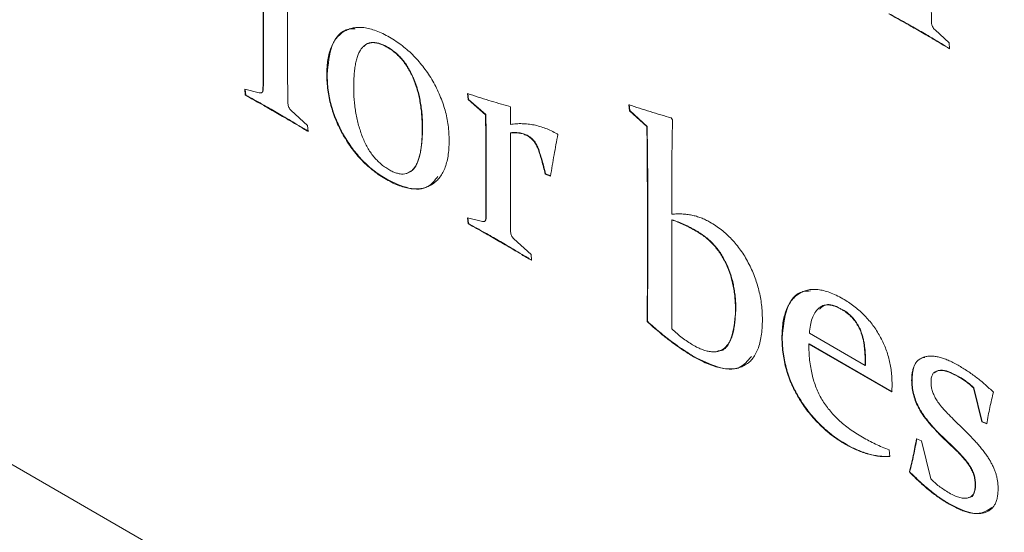
# Model space of a CAD drawing. Units: millimetres. Extents: x -83 to 1443, y -569 to 1937.
# Drawn here: x 76 to 86, y -43 to -38 of the extents above; entities that cross this region are included whole.
import ezdxf

# ---------------------------------------------------------------- set-up
doc = ezdxf.new("R2010")
doc.units = ezdxf.units.MM

msp = doc.modelspace()

# ---------------------------------------------------------------- linework, layer by layer
at = {"color": 7, "linetype": 'Continuous', "lineweight": 15}
for p, q in [((66.166, -36.444), (103.904, -58.23)), ((78.734, -38.198), (78.734, -37.305)), ((78.738, -38.196), (78.738, -37.303)), ((78.984, -37.457), (78.984, -38.28)), ((85.434, -37.788), (85.43, -37.79)), ((85.592, -37.78), (85.736, -37.913)), ((80.004, -37.955), (80, -37.957)), ((85.736, -37.913), (85.74, -37.973)), ((78.738, -38.196), (78.734, -38.198)), ((79.387, -38.234), (79.384, -38.236)), ((78.546, -38.386), (78.693, -38.423)), ((78.552, -38.448), (78.546, -38.386)), ((78.556, -38.446), (78.549, -38.387)), ((78.556, -38.446), (78.552, -38.448)), ((78.735, -38.393), (78.731, -38.395)), ((80.827, -38.492), (80.82, -38.43)), ((80.83, -38.49), (80.824, -38.428)), ((80.83, -38.49), (80.827, -38.492)), ((81.002, -38.647), (80.827, -38.492)), ((81.006, -38.645), (80.83, -38.49)), ((81.243, -38.559), (81.257, -38.567)), ((81.257, -38.567), (81.257, -38.745)), ((82.473, -38.605), (82.466, -38.544)), ((82.476, -38.603), (82.469, -38.542)), ((78.866, -38.62), (78.863, -38.622)), ((79.021, -38.603), (79.188, -38.757)), ((81.006, -38.645), (81.002, -38.647)), ((82.476, -38.603), (82.473, -38.605)), ((82.65, -38.767), (82.473, -38.605)), ((82.654, -38.765), (82.476, -38.603)), ((82.9, -38.679), (82.913, -38.698)), ((79.188, -38.757), (79.192, -38.817)), ((80.361, -38.782), (80.358, -38.784)), ((82.654, -38.765), (82.65, -38.767)), ((81.26, -38.83), (81.257, -38.832)), ((81.257, -38.832), (81.257, -39.497)), ((81.438, -38.861), (81.435, -38.863)), ((81.735, -38.843), (81.742, -38.847)), ((81.011, -39.012), (81.007, -39.014)), ((81.007, -39.525), (81.007, -39.014)), ((81.011, -39.523), (81.011, -39.012)), ((81.617, -39.251), (81.614, -39.253)), ((81.667, -39.273), (81.614, -39.253)), ((81.67, -39.271), (81.617, -39.251)), ((79.995, -39.305), (79.992, -39.307)), ((82.659, -39.385), (82.656, -39.387)), ((82.656, -40.272), (82.656, -39.387)), ((82.659, -40.27), (82.659, -39.385)), ((82.905, -39.362), (82.905, -39.663)), ((81.011, -39.523), (81.007, -39.525)), ((80.82, -39.699), (80.973, -39.736)), ((80.825, -39.76), (80.82, -39.699)), ((80.829, -39.758), (80.824, -39.7)), ((80.829, -39.758), (80.825, -39.76)), ((81.009, -39.707), (81.006, -39.709)), ((82.909, -39.718), (82.905, -39.72)), ((82.905, -39.72), (82.905, -40.833)), ((83.158, -39.833), (83.154, -39.835)), ((81.137, -39.931), (81.134, -39.933)), ((81.293, -39.913), (81.468, -40.073)), ((81.468, -40.073), (81.472, -40.133)), ((82.659, -40.27), (82.656, -40.272)), ((83.558, -40.636), (83.555, -40.638)), ((84.645, -40.634), (84.641, -40.636)), ((82.656, -40.756), (82.653, -40.759)), ((84.309, -40.877), (84.879, -41.206)), ((84.033, -40.923), (84.029, -40.925)), ((84.308, -40.987), (84.304, -40.989)), ((85.149, -41.477), (84.304, -40.989)), ((85.153, -41.475), (84.308, -40.987)), ((83.131, -41.116), (83.127, -41.118)), ((84.882, -41.159), (84.879, -41.161)), ((84.879, -41.206), (84.879, -41.161)), ((84.882, -41.204), (84.879, -41.206)), ((84.882, -41.204), (84.882, -41.159)), ((85.357, -41.354), (85.353, -41.356)), ((85.825, -41.315), (85.821, -41.317)), ((85.988, -41.434), (85.984, -41.436)), ((86.069, -41.784), (85.984, -41.436)), ((86.073, -41.782), (85.988, -41.434)), ((85.781, -41.758), (85.888, -41.863)), ((86.073, -41.782), (86.069, -41.784)), ((86.12, -41.803), (86.069, -41.784)), ((86.123, -41.801), (86.073, -41.782)), ((85.402, -41.955), (85.453, -41.976)), ((85.453, -41.976), (85.548, -42.366)), ((85.667, -41.933), (85.663, -41.935)), ((85.798, -42.065), (85.663, -41.935)), ((85.802, -42.063), (85.667, -41.933)), ((84.684, -42.012), (84.681, -42.014)), ((85.123, -42.069), (85.131, -42.136)), ((85.802, -42.063), (85.798, -42.065)), ((85.333, -42.293), (85.33, -42.295)), ((86.006, -42.429), (86.003, -42.431)), ((85.74, -42.622), (85.737, -42.624))]:
    msp.add_line(p, q, dxfattribs=at)
for points, knots in [([(85.553, -37.268), (85.553, -37.311), (85.553, -37.392), (85.554, -37.508), (85.554, -37.61), (85.555, -37.675), (85.555, -37.705)], [0, 0, 0, 0, 0.29575, 0.560485, 0.795226, 1, 1, 1, 1]), ([(85.43, -37.79), (85.407, -37.777), (85.359, -37.75), (85.285, -37.707), (85.205, -37.663), (85.15, -37.632), (85.121, -37.616)], [0, 0, 0, 0, 0.222484, 0.463929, 0.7231174, 1, 1, 1, 1]), ([(85.434, -37.788), (85.411, -37.775), (85.363, -37.747), (85.289, -37.705), (85.209, -37.661), (85.153, -37.63), (85.125, -37.614)], [0, 0, 0, 0, 0.222484, 0.463929, 0.7231174, 1, 1, 1, 1]), ([(79.384, -38.236), (79.384, -38.209), (79.385, -38.157), (79.393, -38.084), (79.407, -38.018), (79.427, -37.96), (79.451, -37.908), (79.481, -37.863), (79.518, -37.826), (79.558, -37.795), (79.604, -37.773), (79.653, -37.758), (79.707, -37.753), (79.763, -37.755), (79.824, -37.768), (79.887, -37.788), (79.955, -37.817), (80.001, -37.842), (80.024, -37.855)], [0, 0, 0, 0, 0.0680976, 0.1335904, 0.1969661, 0.2585164, 0.318615, 0.3786885, 0.4389204, 0.4995351, 0.5603223, 0.620309, 0.6802898, 0.7405061, 0.8020564, 0.8652254, 0.9311427, 1, 1, 1, 1]), ([(79.387, -38.234), (79.397, -38.13), (79.416, -37.922), (79.543, -37.768), (79.65, -37.769), (79.672, -37.769)], [0, 0, 0, 0, 0.443975, 0.88671, 1, 1, 1, 1]), ([(85.743, -37.971), (85.715, -37.954), (85.659, -37.921), (85.579, -37.872), (85.504, -37.829), (85.457, -37.801), (85.434, -37.788)], [0, 0, 0, 0, 0.278355, 0.536564, 0.778356, 1, 1, 1, 1]), ([(85.555, -37.705), (85.556, -37.712), (85.558, -37.726), (85.566, -37.746), (85.577, -37.766), (85.587, -37.775), (85.592, -37.78)], [0, 0, 0, 0, 0.275956, 0.514157, 0.74784, 1, 1, 1, 1]), ([(80.024, -37.855), (80.047, -37.869), (80.09, -37.895), (80.154, -37.941), (80.215, -37.991), (80.272, -38.045), (80.325, -38.104), (80.376, -38.166), (80.423, -38.232), (80.466, -38.303), (80.505, -38.376), (80.539, -38.45), (80.568, -38.525), (80.592, -38.601), (80.61, -38.678), (80.623, -38.756), (80.631, -38.834), (80.632, -38.885), (80.632, -38.912)], [0, 0, 0, 0, 0.06877, 0.13476, 0.198046, 0.259678, 0.319572, 0.379133, 0.438692, 0.498996, 0.559329, 0.618888, 0.678647, 0.738746, 0.80076, 0.86444, 0.930828, 1, 1, 1, 1]), ([(85.74, -37.973), (85.711, -37.956), (85.656, -37.923), (85.575, -37.874), (85.501, -37.831), (85.453, -37.803), (85.43, -37.79)], [0, 0, 0, 0, 0.278355, 0.536564, 0.778356, 1, 1, 1, 1]), ([(80, -37.957), (79.987, -37.949), (79.961, -37.935), (79.923, -37.921), (79.887, -37.912), (79.854, -37.909), (79.823, -37.913), (79.795, -37.922), (79.769, -37.938), (79.746, -37.959), (79.725, -37.987), (79.707, -38.022), (79.692, -38.063), (79.68, -38.111), (79.67, -38.164), (79.663, -38.224), (79.659, -38.291), (79.659, -38.338), (79.658, -38.362)], [0, 0, 0, 0, 0.057091, 0.110973, 0.16337, 0.213966, 0.264383, 0.315224, 0.367292, 0.421774, 0.478648, 0.539085, 0.603699, 0.672316, 0.746151, 0.825396, 0.909731, 1, 1, 1, 1]), ([(80.004, -37.955), (79.974, -37.94), (79.915, -37.91), (79.834, -37.905), (79.781, -37.923), (79.763, -37.948), (79.759, -37.952)], [0, 0, 0, 0, 0.309786, 0.619093, 0.928618, 1, 1, 1, 1]), ([(80.358, -38.784), (80.357, -38.76), (80.357, -38.715), (80.352, -38.646), (80.346, -38.579), (80.335, -38.514), (80.323, -38.451), (80.307, -38.391), (80.288, -38.333), (80.267, -38.277), (80.243, -38.224), (80.216, -38.175), (80.187, -38.129), (80.154, -38.086), (80.119, -38.048), (80.082, -38.013), (80.042, -37.982), (80.014, -37.965), (80, -37.957)], [0, 0, 0, 0, 0.083856, 0.163068, 0.238385, 0.310152, 0.378066, 0.44248, 0.504519, 0.563972, 0.620942, 0.675343, 0.728324, 0.780501, 0.832934, 0.886309, 0.941876, 1, 1, 1, 1]), ([(80.361, -38.782), (80.361, -38.758), (80.36, -38.713), (80.356, -38.643), (80.349, -38.577), (80.339, -38.512), (80.326, -38.449), (80.311, -38.389), (80.292, -38.331), (80.27, -38.275), (80.246, -38.222), (80.22, -38.173), (80.19, -38.126), (80.158, -38.084), (80.123, -38.046), (80.085, -38.011), (80.045, -37.98), (80.018, -37.963), (80.004, -37.955)], [0, 0, 0, 0, 0.083856, 0.163068, 0.238385, 0.310152, 0.378066, 0.44248, 0.504519, 0.563972, 0.620942, 0.675343, 0.728324, 0.780501, 0.832934, 0.886309, 0.941876, 1, 1, 1, 1]), ([(78.731, -38.395), (78.732, -38.363), (78.734, -38.298), (78.734, -38.232), (78.734, -38.198)], [0, 0, 0, 0, 0.486422, 1, 1, 1, 1]), ([(78.735, -38.393), (78.736, -38.361), (78.737, -38.296), (78.738, -38.23), (78.738, -38.196)], [0, 0, 0, 0, 0.486422, 1, 1, 1, 1]), ([(78.984, -38.28), (78.984, -38.303), (78.984, -38.347), (78.985, -38.413), (78.985, -38.473), (78.986, -38.513), (78.987, -38.532)], [0, 0, 0, 0, 0.275643, 0.535097, 0.776537, 1, 1, 1, 1]), ([(79.992, -39.307), (79.969, -39.294), (79.926, -39.268), (79.863, -39.221), (79.802, -39.172), (79.745, -39.116), (79.691, -39.057), (79.641, -38.994), (79.594, -38.926), (79.551, -38.854), (79.511, -38.78), (79.477, -38.704), (79.448, -38.628), (79.425, -38.551), (79.406, -38.473), (79.393, -38.394), (79.385, -38.314), (79.384, -38.262), (79.384, -38.236)], [0, 0, 0, 0, 0.067722, 0.132742, 0.195514, 0.256434, 0.316288, 0.375539, 0.435005, 0.49584, 0.55676, 0.616726, 0.676959, 0.737584, 0.799892, 0.864137, 0.930687, 1, 1, 1, 1]), ([(79.995, -39.305), (79.973, -39.292), (79.93, -39.266), (79.866, -39.219), (79.806, -39.17), (79.749, -39.114), (79.695, -39.055), (79.645, -38.992), (79.598, -38.924), (79.554, -38.852), (79.515, -38.778), (79.481, -38.702), (79.452, -38.626), (79.428, -38.549), (79.409, -38.471), (79.397, -38.392), (79.389, -38.312), (79.388, -38.26), (79.387, -38.234)], [0, 0, 0, 0, 0.067722, 0.132742, 0.195514, 0.256434, 0.316288, 0.375539, 0.435005, 0.49584, 0.55676, 0.616726, 0.676959, 0.737584, 0.799892, 0.864137, 0.930687, 1, 1, 1, 1]), ([(79.658, -38.362), (79.659, -38.385), (79.659, -38.43), (79.663, -38.498), (79.67, -38.565), (79.68, -38.63), (79.692, -38.693), (79.708, -38.755), (79.727, -38.815), (79.747, -38.873), (79.772, -38.929), (79.798, -38.981), (79.828, -39.029), (79.861, -39.073), (79.896, -39.113), (79.934, -39.148), (79.974, -39.181), (80.003, -39.198), (80.017, -39.207)], [0, 0, 0, 0, 0.080886, 0.158226, 0.231775, 0.302876, 0.370555, 0.435402, 0.49862, 0.559613, 0.618245, 0.673733, 0.727628, 0.77981, 0.832753, 0.885908, 0.94178, 1, 1, 1, 1]), ([(78.863, -38.622), (78.839, -38.609), (78.791, -38.582), (78.716, -38.538), (78.636, -38.494), (78.581, -38.464), (78.552, -38.448)], [0, 0, 0, 0, 0.2238802, 0.4653683, 0.7232528, 1, 1, 1, 1]), ([(78.866, -38.62), (78.843, -38.607), (78.795, -38.58), (78.72, -38.536), (78.64, -38.492), (78.584, -38.462), (78.556, -38.446)], [0, 0, 0, 0, 0.2238802, 0.4653683, 0.7232528, 1, 1, 1, 1]), ([(78.693, -38.423), (78.699, -38.424), (78.709, -38.425), (78.722, -38.421), (78.73, -38.411), (78.731, -38.4), (78.731, -38.395)], [0, 0, 0, 0, 0.287819, 0.533794, 0.762812, 1, 1, 1, 1]), ([(78.719, -38.419), (78.721, -38.419), (78.727, -38.417), (78.733, -38.407), (78.734, -38.398), (78.735, -38.393)], [0, 0, 0, 0, 0.256024, 0.627399, 1, 1, 1, 1]), ([(80.82, -38.43), (80.892, -38.454), (81.034, -38.501), (81.174, -38.54), (81.243, -38.559)], [0, 0, 0, 0, 0.509452, 1, 1, 1, 1]), ([(78.987, -38.532), (78.987, -38.538), (78.989, -38.551), (78.996, -38.571), (79.007, -38.589), (79.016, -38.598), (79.021, -38.603)], [0, 0, 0, 0, 0.271004, 0.51487, 0.744421, 1, 1, 1, 1]), ([(82.466, -38.544), (82.538, -38.568), (82.684, -38.617), (82.828, -38.658), (82.9, -38.679)], [0, 0, 0, 0, 0.498427, 1, 1, 1, 1]), ([(79.192, -38.817), (79.161, -38.798), (79.1, -38.762), (79.013, -38.71), (78.935, -38.665), (78.886, -38.636), (78.863, -38.622)], [0, 0, 0, 0, 0.2887709, 0.5515124, 0.7893643, 1, 1, 1, 1]), ([(79.196, -38.815), (79.164, -38.796), (79.103, -38.76), (79.017, -38.708), (78.939, -38.663), (78.889, -38.634), (78.866, -38.62)], [0, 0, 0, 0, 0.2887709, 0.5515124, 0.7893643, 1, 1, 1, 1]), ([(81.007, -39.014), (81.007, -38.994), (81.007, -38.956), (81.007, -38.901), (81.006, -38.849), (81.006, -38.801), (81.005, -38.757), (81.005, -38.717), (81.003, -38.681), (81.002, -38.658), (81.002, -38.647)], [0, 0, 0, 0, 0.162093, 0.314293, 0.455356, 0.585284, 0.705333, 0.814248, 0.91207, 1, 1, 1, 1]), ([(81.011, -39.012), (81.011, -38.992), (81.011, -38.954), (81.01, -38.899), (81.01, -38.847), (81.01, -38.799), (81.009, -38.755), (81.008, -38.715), (81.007, -38.679), (81.006, -38.656), (81.006, -38.645)], [0, 0, 0, 0, 0.162093, 0.314293, 0.455356, 0.585284, 0.705333, 0.814248, 0.91207, 1, 1, 1, 1]), ([(80.017, -39.207), (80.031, -39.214), (80.057, -39.229), (80.095, -39.243), (80.131, -39.251), (80.164, -39.253), (80.195, -39.248), (80.223, -39.238), (80.248, -39.22), (80.272, -39.197), (80.292, -39.167), (80.31, -39.131), (80.325, -39.089), (80.337, -39.04), (80.346, -38.985), (80.353, -38.924), (80.357, -38.857), (80.358, -38.809), (80.358, -38.784)], [0, 0, 0, 0, 0.056718, 0.110363, 0.16207, 0.212292, 0.262469, 0.313177, 0.365613, 0.420201, 0.477768, 0.53872, 0.603662, 0.67276, 0.747014, 0.826001, 0.910104, 1, 1, 1, 1]), ([(80.194, -39.246), (80.215, -39.237), (80.26, -39.22), (80.348, -39.089), (80.356, -38.918), (80.361, -38.782)], [0, 0, 0, 0, 0.1597794, 0.32855, 1, 1, 1, 1]), ([(81.257, -38.745), (81.277, -38.743), (81.316, -38.737), (81.377, -38.737), (81.438, -38.74), (81.498, -38.75), (81.557, -38.765), (81.617, -38.785), (81.676, -38.81), (81.716, -38.832), (81.735, -38.843)], [0, 0, 0, 0, 0.139104, 0.272702, 0.40164, 0.527148, 0.648873, 0.767689, 0.884255, 1, 1, 1, 1]), ([(82.656, -39.387), (82.655, -39.333), (82.655, -39.226), (82.655, -39.069), (82.653, -38.916), (82.651, -38.816), (82.65, -38.767)], [0, 0, 0, 0, 0.26314, 0.517511, 0.763135, 1, 1, 1, 1]), ([(82.659, -39.385), (82.659, -39.331), (82.659, -39.224), (82.658, -39.067), (82.656, -38.914), (82.654, -38.814), (82.654, -38.765)], [0, 0, 0, 0, 0.26314, 0.517511, 0.763135, 1, 1, 1, 1]), ([(82.913, -38.698), (82.912, -38.718), (82.911, -38.758), (82.91, -38.824), (82.909, -38.896), (82.907, -38.975), (82.907, -39.062), (82.906, -39.155), (82.905, -39.256), (82.905, -39.326), (82.905, -39.362)], [0, 0, 0, 0, 0.088385, 0.18753, 0.296771, 0.416122, 0.546251, 0.687167, 0.83819, 1, 1, 1, 1]), ([(81.435, -38.863), (81.422, -38.857), (81.395, -38.844), (81.352, -38.833), (81.305, -38.829), (81.274, -38.831), (81.257, -38.832)], [0, 0, 0, 0, 0.20007, 0.429503, 0.696224, 1, 1, 1, 1]), ([(81.438, -38.861), (81.426, -38.855), (81.398, -38.841), (81.356, -38.831), (81.309, -38.827), (81.277, -38.829), (81.26, -38.83)], [0, 0, 0, 0, 0.20007, 0.429503, 0.696224, 1, 1, 1, 1]), ([(81.614, -39.253), (81.608, -39.229), (81.596, -39.183), (81.579, -39.118), (81.561, -39.059), (81.545, -39.006), (81.525, -38.959), (81.5, -38.919), (81.469, -38.886), (81.446, -38.871), (81.435, -38.863)], [0, 0, 0, 0, 0.171866, 0.32728, 0.466574, 0.58973, 0.697679, 0.796915, 0.894766, 1, 1, 1, 1]), ([(81.617, -39.251), (81.611, -39.227), (81.6, -39.181), (81.583, -39.116), (81.564, -39.057), (81.548, -39.004), (81.529, -38.957), (81.503, -38.917), (81.472, -38.883), (81.45, -38.869), (81.438, -38.861)], [0, 0, 0, 0, 0.171866, 0.32728, 0.466574, 0.58973, 0.697679, 0.796915, 0.894766, 1, 1, 1, 1]), ([(81.742, -38.847), (81.729, -38.916), (81.703, -39.058), (81.679, -39.2), (81.667, -39.273)], [0, 0, 0, 0, 0.4916465, 1, 1, 1, 1]), ([(80.632, -38.912), (80.632, -38.939), (80.631, -38.993), (80.622, -39.068), (80.608, -39.136), (80.588, -39.196), (80.563, -39.249), (80.531, -39.294), (80.495, -39.333), (80.452, -39.363), (80.406, -39.385), (80.356, -39.4), (80.302, -39.405), (80.246, -39.403), (80.187, -39.392), (80.125, -39.372), (80.059, -39.345), (80.014, -39.32), (79.992, -39.307)], [0, 0, 0, 0, 0.070149, 0.136996, 0.201749, 0.264321, 0.325587, 0.386357, 0.447123, 0.50878, 0.570132, 0.629905, 0.689562, 0.748919, 0.808986, 0.870511, 0.933993, 1, 1, 1, 1]), ([(80.517, -39.276), (80.487, -39.316), (80.417, -39.408), (80.222, -39.414), (80.071, -39.342), (79.995, -39.305)], [0, 0, 0, 0, 0.275392, 0.637389, 1, 1, 1, 1]), ([(81.006, -39.709), (81.006, -39.697), (81.006, -39.671), (81.007, -39.629), (81.007, -39.58), (81.007, -39.544), (81.007, -39.525)], [0, 0, 0, 0, 0.193162, 0.425439, 0.694389, 1, 1, 1, 1]), ([(81.009, -39.707), (81.01, -39.695), (81.01, -39.669), (81.01, -39.627), (81.011, -39.578), (81.011, -39.542), (81.011, -39.523)], [0, 0, 0, 0, 0.193162, 0.425439, 0.694389, 1, 1, 1, 1]), ([(81.257, -39.497), (81.257, -39.517), (81.257, -39.554), (81.257, -39.607), (81.257, -39.657), (81.258, -39.702), (81.258, -39.743), (81.258, -39.78), (81.259, -39.812), (81.259, -39.833), (81.26, -39.842)], [0, 0, 0, 0, 0.168186, 0.324547, 0.469088, 0.60049, 0.718754, 0.825192, 0.918492, 1, 1, 1, 1]), ([(82.905, -39.663), (82.923, -39.661), (82.957, -39.659), (83.008, -39.659), (83.059, -39.663), (83.108, -39.671), (83.156, -39.683), (83.203, -39.699), (83.249, -39.718), (83.28, -39.735), (83.294, -39.743)], [0, 0, 0, 0, 0.145802, 0.283867, 0.416263, 0.542579, 0.663313, 0.779962, 0.891326, 1, 1, 1, 1]), ([(81.134, -39.933), (81.111, -39.92), (81.063, -39.893), (80.989, -39.85), (80.909, -39.806), (80.854, -39.776), (80.825, -39.76)], [0, 0, 0, 0, 0.222484, 0.463929, 0.7231174, 1, 1, 1, 1]), ([(81.137, -39.931), (81.115, -39.918), (81.067, -39.891), (80.992, -39.848), (80.912, -39.804), (80.857, -39.774), (80.829, -39.758)], [0, 0, 0, 0, 0.222484, 0.463929, 0.7231174, 1, 1, 1, 1]), ([(80.973, -39.736), (80.978, -39.737), (80.986, -39.738), (80.998, -39.734), (81.004, -39.724), (81.005, -39.714), (81.006, -39.709)], [0, 0, 0, 0, 0.279021, 0.51772, 0.749847, 1, 1, 1, 1]), ([(80.995, -39.733), (80.997, -39.732), (81.006, -39.729), (81.008, -39.716), (81.009, -39.707)], [0, 0, 0, 0, 0.2842645, 1, 1, 1, 1]), ([(83.154, -39.835), (83.133, -39.823), (83.091, -39.8), (83.029, -39.769), (82.967, -39.742), (82.926, -39.728), (82.905, -39.72)], [0, 0, 0, 0, 0.2523234, 0.5021554, 0.7516816, 1, 1, 1, 1]), ([(83.158, -39.833), (83.137, -39.821), (83.095, -39.798), (83.032, -39.767), (82.97, -39.74), (82.929, -39.726), (82.909, -39.718)], [0, 0, 0, 0, 0.2523234, 0.5021554, 0.7516816, 1, 1, 1, 1]), ([(83.294, -39.743), (83.315, -39.755), (83.354, -39.779), (83.411, -39.821), (83.465, -39.867), (83.516, -39.917), (83.564, -39.971), (83.608, -40.03), (83.65, -40.092), (83.687, -40.159), (83.72, -40.227), (83.75, -40.297), (83.774, -40.368), (83.795, -40.441), (83.81, -40.514), (83.822, -40.588), (83.828, -40.663), (83.829, -40.712), (83.83, -40.737)], [0, 0, 0, 0, 0.0672214, 0.1310086, 0.192482, 0.2518176, 0.3101402, 0.3684241, 0.4269523, 0.4866977, 0.5468502, 0.6074255, 0.6680705, 0.7299397, 0.7938547, 0.8596195, 0.9284673, 1, 1, 1, 1]), ([(81.26, -39.842), (81.26, -39.849), (81.261, -39.861), (81.268, -39.881), (81.279, -39.899), (81.288, -39.909), (81.293, -39.913)], [0, 0, 0, 0, 0.275205, 0.512244, 0.745373, 1, 1, 1, 1]), ([(83.555, -40.638), (83.555, -40.616), (83.554, -40.573), (83.549, -40.508), (83.542, -40.445), (83.53, -40.384), (83.516, -40.325), (83.499, -40.268), (83.478, -40.212), (83.455, -40.159), (83.428, -40.108), (83.398, -40.06), (83.365, -40.014), (83.328, -39.972), (83.289, -39.933), (83.247, -39.897), (83.202, -39.864), (83.17, -39.845), (83.154, -39.835)], [0, 0, 0, 0, 0.078743, 0.152886, 0.223798, 0.29088, 0.354306, 0.415399, 0.474261, 0.531988, 0.588133, 0.643113, 0.698147, 0.753845, 0.811145, 0.871035, 0.933632, 1, 1, 1, 1]), ([(83.558, -40.636), (83.558, -40.614), (83.558, -40.571), (83.553, -40.506), (83.545, -40.443), (83.534, -40.382), (83.52, -40.323), (83.502, -40.266), (83.482, -40.21), (83.458, -40.157), (83.431, -40.106), (83.401, -40.058), (83.368, -40.012), (83.332, -39.97), (83.293, -39.931), (83.25, -39.895), (83.205, -39.862), (83.174, -39.843), (83.158, -39.833)], [0, 0, 0, 0, 0.078743, 0.152886, 0.223798, 0.29088, 0.354306, 0.415399, 0.474261, 0.531988, 0.588133, 0.643113, 0.698147, 0.753845, 0.811145, 0.871035, 0.933632, 1, 1, 1, 1]), ([(81.472, -40.133), (81.439, -40.114), (81.377, -40.077), (81.288, -40.023), (81.208, -39.977), (81.157, -39.947), (81.134, -39.933)], [0, 0, 0, 0, 0.2910055, 0.5543036, 0.7910073, 1, 1, 1, 1]), ([(81.475, -40.131), (81.443, -40.112), (81.38, -40.075), (81.291, -40.021), (81.211, -39.975), (81.161, -39.945), (81.137, -39.931)], [0, 0, 0, 0, 0.2910055, 0.5543036, 0.7910073, 1, 1, 1, 1]), ([(82.653, -40.759), (82.653, -40.725), (82.654, -40.653), (82.655, -40.538), (82.656, -40.41), (82.656, -40.32), (82.656, -40.272)], [0, 0, 0, 0, 0.207768, 0.444148, 0.708227, 1, 1, 1, 1]), ([(82.656, -40.756), (82.657, -40.723), (82.658, -40.651), (82.658, -40.536), (82.659, -40.408), (82.659, -40.318), (82.659, -40.27)], [0, 0, 0, 0, 0.207768, 0.444148, 0.708227, 1, 1, 1, 1]), ([(84.029, -40.925), (84.03, -40.898), (84.031, -40.846), (84.039, -40.772), (84.052, -40.705), (84.071, -40.646), (84.095, -40.593), (84.124, -40.547), (84.158, -40.508), (84.198, -40.476), (84.242, -40.452), (84.29, -40.436), (84.341, -40.429), (84.397, -40.431), (84.455, -40.442), (84.518, -40.461), (84.583, -40.489), (84.628, -40.514), (84.651, -40.526)], [0, 0, 0, 0, 0.069457, 0.136237, 0.200461, 0.262681, 0.32371, 0.384093, 0.44429, 0.505268, 0.565738, 0.625267, 0.684653, 0.744003, 0.80488, 0.867105, 0.932075, 1, 1, 1, 1]), ([(84.033, -40.923), (84.042, -40.82), (84.059, -40.613), (84.183, -40.449), (84.294, -40.447), (84.321, -40.446)], [0, 0, 0, 0, 0.4309979, 0.8605814, 1, 1, 1, 1]), ([(84.641, -40.636), (84.629, -40.629), (84.604, -40.615), (84.568, -40.601), (84.535, -40.592), (84.503, -40.587), (84.474, -40.589), (84.448, -40.595), (84.423, -40.607), (84.394, -40.63), (84.364, -40.668), (84.336, -40.726), (84.317, -40.796), (84.312, -40.849), (84.309, -40.877)], [0, 0, 0, 0, 0.0678969, 0.1329799, 0.1943855, 0.25414, 0.3123562, 0.3705683, 0.4294695, 0.4900047, 0.6126246, 0.7363267, 0.8645868, 1, 1, 1, 1]), ([(84.645, -40.634), (84.591, -40.607), (84.496, -40.561), (84.436, -40.611), (84.411, -40.632)], [0, 0, 0, 0, 0.57119, 1, 1, 1, 1]), ([(84.651, -40.526), (84.671, -40.538), (84.708, -40.56), (84.763, -40.599), (84.814, -40.641), (84.862, -40.685), (84.907, -40.734), (84.949, -40.784), (84.987, -40.837), (85.022, -40.894), (85.052, -40.952), (85.08, -41.012), (85.103, -41.073), (85.121, -41.135), (85.136, -41.199), (85.146, -41.264), (85.152, -41.331), (85.153, -41.374), (85.153, -41.396)], [0, 0, 0, 0, 0.071709, 0.139464, 0.204233, 0.266432, 0.326519, 0.385031, 0.442956, 0.500906, 0.558896, 0.61654, 0.675285, 0.734997, 0.796732, 0.861501, 0.928775, 1, 1, 1, 1]), ([(83.118, -40.997), (83.136, -41.007), (83.17, -41.026), (83.219, -41.046), (83.266, -41.061), (83.309, -41.068), (83.348, -41.069), (83.384, -41.063), (83.417, -41.049), (83.446, -41.028), (83.472, -41.002), (83.494, -40.968), (83.513, -40.928), (83.529, -40.883), (83.54, -40.83), (83.548, -40.772), (83.554, -40.708), (83.555, -40.662), (83.555, -40.638)], [0, 0, 0, 0, 0.067387, 0.131301, 0.191197, 0.249413, 0.304962, 0.35975, 0.414558, 0.469655, 0.526133, 0.584418, 0.6452, 0.70877, 0.77532, 0.846012, 0.920663, 1, 1, 1, 1]), ([(83.376, -41.057), (83.383, -41.057), (83.433, -41.059), (83.534, -40.941), (83.548, -40.762), (83.558, -40.636)], [0, 0, 0, 0, 0.043658, 0.32941, 1, 1, 1, 1]), ([(84.879, -41.161), (84.879, -41.145), (84.878, -41.112), (84.875, -41.063), (84.87, -41.018), (84.865, -40.975), (84.856, -40.934), (84.846, -40.897), (84.834, -40.861), (84.82, -40.828), (84.803, -40.798), (84.786, -40.769), (84.766, -40.743), (84.745, -40.718), (84.721, -40.694), (84.696, -40.672), (84.669, -40.653), (84.651, -40.642), (84.641, -40.636)], [0, 0, 0, 0, 0.092818, 0.17842, 0.258584, 0.331881, 0.399033, 0.461684, 0.519121, 0.572897, 0.624576, 0.674464, 0.724565, 0.774967, 0.827142, 0.881804, 0.939461, 1, 1, 1, 1]), ([(84.882, -41.159), (84.882, -41.143), (84.882, -41.11), (84.879, -41.061), (84.874, -41.016), (84.868, -40.973), (84.859, -40.932), (84.849, -40.895), (84.837, -40.859), (84.823, -40.826), (84.807, -40.796), (84.789, -40.767), (84.77, -40.741), (84.748, -40.715), (84.725, -40.692), (84.7, -40.67), (84.673, -40.651), (84.654, -40.64), (84.645, -40.634)], [0, 0, 0, 0, 0.092818, 0.17842, 0.258584, 0.331881, 0.399033, 0.461684, 0.519121, 0.572897, 0.624576, 0.674464, 0.724565, 0.774967, 0.827142, 0.881804, 0.939461, 1, 1, 1, 1]), ([(83.127, -41.118), (83.09, -41.095), (83.014, -41.048), (82.897, -40.964), (82.776, -40.868), (82.694, -40.796), (82.653, -40.759)], [0, 0, 0, 0, 0.232699, 0.476569, 0.731409, 1, 1, 1, 1]), ([(83.131, -41.116), (83.094, -41.093), (83.017, -41.046), (82.9, -40.962), (82.779, -40.866), (82.698, -40.794), (82.656, -40.756)], [0, 0, 0, 0, 0.232699, 0.476569, 0.731409, 1, 1, 1, 1]), ([(83.83, -40.737), (83.829, -40.767), (83.828, -40.825), (83.819, -40.905), (83.805, -40.978), (83.784, -41.041), (83.758, -41.097), (83.726, -41.143), (83.688, -41.181), (83.644, -41.21), (83.595, -41.231), (83.542, -41.242), (83.484, -41.244), (83.421, -41.237), (83.354, -41.221), (83.282, -41.195), (83.207, -41.162), (83.154, -41.133), (83.127, -41.118)], [0, 0, 0, 0, 0.0707, 0.137629, 0.201194, 0.262679, 0.322038, 0.379985, 0.437568, 0.495527, 0.553597, 0.611514, 0.670488, 0.731065, 0.793693, 0.85891, 0.927544, 1, 1, 1, 1]), ([(82.905, -40.833), (82.923, -40.849), (82.958, -40.882), (83.011, -40.925), (83.064, -40.964), (83.1, -40.986), (83.118, -40.997)], [0, 0, 0, 0, 0.253674, 0.504207, 0.751138, 1, 1, 1, 1]), ([(84.681, -42.014), (84.657, -42), (84.611, -41.972), (84.543, -41.925), (84.479, -41.873), (84.419, -41.817), (84.361, -41.757), (84.307, -41.693), (84.256, -41.626), (84.209, -41.554), (84.167, -41.48), (84.13, -41.405), (84.099, -41.328), (84.073, -41.249), (84.053, -41.17), (84.04, -41.089), (84.031, -41.007), (84.03, -40.953), (84.029, -40.925)], [0, 0, 0, 0, 0.069739, 0.136747, 0.200777, 0.263026, 0.324011, 0.383939, 0.443418, 0.503069, 0.562691, 0.62138, 0.679948, 0.739376, 0.800739, 0.863881, 0.930261, 1, 1, 1, 1]), ([(84.684, -42.012), (84.661, -41.998), (84.615, -41.97), (84.547, -41.923), (84.483, -41.871), (84.422, -41.815), (84.365, -41.755), (84.31, -41.691), (84.26, -41.624), (84.213, -41.552), (84.17, -41.478), (84.133, -41.403), (84.102, -41.326), (84.077, -41.247), (84.057, -41.168), (84.043, -41.087), (84.034, -41.004), (84.033, -40.951), (84.033, -40.923)], [0, 0, 0, 0, 0.069739, 0.136747, 0.200777, 0.263026, 0.324011, 0.383939, 0.443418, 0.503069, 0.562691, 0.62138, 0.679948, 0.739376, 0.800739, 0.863881, 0.930261, 1, 1, 1, 1]), ([(84.304, -40.989), (84.304, -41.017), (84.305, -41.07), (84.311, -41.15), (84.322, -41.227), (84.336, -41.299), (84.355, -41.368), (84.378, -41.434), (84.405, -41.496), (84.436, -41.555), (84.473, -41.61), (84.513, -41.663), (84.559, -41.715), (84.609, -41.765), (84.663, -41.812), (84.722, -41.858), (84.786, -41.901), (84.83, -41.927), (84.853, -41.941)], [0, 0, 0, 0, 0.079357, 0.152943, 0.221145, 0.284755, 0.34442, 0.400448, 0.45383, 0.505384, 0.556778, 0.610173, 0.665619, 0.724172, 0.786307, 0.853153, 0.924109, 1, 1, 1, 1]), ([(83.717, -41.114), (83.68, -41.16), (83.599, -41.262), (83.373, -41.238), (83.212, -41.156), (83.131, -41.116)], [0, 0, 0, 0, 0.295021, 0.646926, 1, 1, 1, 1]), ([(85.353, -41.356), (85.354, -41.34), (85.354, -41.309), (85.361, -41.267), (85.371, -41.23), (85.385, -41.197), (85.403, -41.17), (85.426, -41.148), (85.453, -41.131), (85.483, -41.119), (85.517, -41.112), (85.554, -41.11), (85.593, -41.113), (85.635, -41.122), (85.679, -41.134), (85.726, -41.153), (85.775, -41.176), (85.809, -41.195), (85.827, -41.205)], [0, 0, 0, 0, 0.061453, 0.120671, 0.177708, 0.233304, 0.288541, 0.344019, 0.40137, 0.46054, 0.521414, 0.582837, 0.646104, 0.711298, 0.778715, 0.849072, 0.922945, 1, 1, 1, 1]), ([(85.357, -41.354), (85.36, -41.308), (85.368, -41.215), (85.422, -41.138), (85.473, -41.128), (85.488, -41.125)], [0, 0, 0, 0, 0.4079539, 0.8150117, 1, 1, 1, 1]), ([(85.827, -41.205), (85.859, -41.224), (85.923, -41.262), (86.015, -41.329), (86.104, -41.4), (86.16, -41.454), (86.188, -41.48)], [0, 0, 0, 0, 0.264752, 0.518331, 0.762353, 1, 1, 1, 1]), ([(85.821, -41.317), (85.802, -41.307), (85.765, -41.287), (85.712, -41.266), (85.665, -41.257), (85.625, -41.258), (85.592, -41.269), (85.568, -41.292), (85.553, -41.326), (85.551, -41.355), (85.551, -41.371)], [0, 0, 0, 0, 0.159084, 0.305013, 0.438404, 0.563731, 0.678897, 0.784728, 0.889766, 1, 1, 1, 1]), ([(85.825, -41.315), (85.761, -41.282), (85.668, -41.234), (85.604, -41.271), (85.583, -41.282)], [0, 0, 0, 0, 0.678511, 1, 1, 1, 1]), ([(85.153, -41.396), (85.153, -41.41), (85.153, -41.438), (85.151, -41.464), (85.149, -41.477)], [0, 0, 0, 0, 0.496435, 1, 1, 1, 1]), ([(85.663, -41.935), (85.649, -41.921), (85.622, -41.895), (85.583, -41.853), (85.547, -41.814), (85.515, -41.775), (85.486, -41.738), (85.46, -41.702), (85.438, -41.666), (85.414, -41.621), (85.389, -41.564), (85.368, -41.494), (85.355, -41.424), (85.354, -41.379), (85.353, -41.356)], [0, 0, 0, 0, 0.088546, 0.172133, 0.249646, 0.321987, 0.389374, 0.451866, 0.509927, 0.564136, 0.668384, 0.774101, 0.882908, 1, 1, 1, 1]), ([(85.667, -41.933), (85.652, -41.919), (85.625, -41.892), (85.586, -41.851), (85.55, -41.812), (85.519, -41.773), (85.489, -41.736), (85.464, -41.699), (85.442, -41.664), (85.417, -41.619), (85.392, -41.562), (85.372, -41.492), (85.359, -41.422), (85.357, -41.377), (85.357, -41.354)], [0, 0, 0, 0, 0.088546, 0.172133, 0.249646, 0.321987, 0.389374, 0.451866, 0.509927, 0.564136, 0.668384, 0.774101, 0.882908, 1, 1, 1, 1]), ([(85.551, -41.371), (85.551, -41.386), (85.552, -41.415), (85.561, -41.461), (85.577, -41.505), (85.6, -41.549), (85.631, -41.595), (85.672, -41.645), (85.723, -41.701), (85.761, -41.738), (85.781, -41.758)], [0, 0, 0, 0, 0.111941, 0.214452, 0.310727, 0.407554, 0.516686, 0.650467, 0.811366, 1, 1, 1, 1]), ([(85.984, -41.436), (85.972, -41.424), (85.946, -41.402), (85.906, -41.371), (85.864, -41.342), (85.836, -41.326), (85.821, -41.317)], [0, 0, 0, 0, 0.238632, 0.483203, 0.737375, 1, 1, 1, 1]), ([(85.988, -41.434), (85.975, -41.422), (85.949, -41.4), (85.909, -41.369), (85.868, -41.34), (85.839, -41.324), (85.825, -41.315)], [0, 0, 0, 0, 0.238632, 0.483203, 0.737375, 1, 1, 1, 1]), ([(86.188, -41.48), (86.175, -41.532), (86.15, -41.637), (86.13, -41.747), (86.12, -41.803)], [0, 0, 0, 0, 0.487962, 1, 1, 1, 1]), ([(85.888, -41.863), (85.902, -41.877), (85.931, -41.905), (85.971, -41.947), (86.009, -41.988), (86.043, -42.028), (86.075, -42.067), (86.103, -42.104), (86.129, -42.141), (86.152, -42.176), (86.171, -42.212), (86.189, -42.247), (86.203, -42.282), (86.215, -42.318), (86.224, -42.354), (86.231, -42.391), (86.235, -42.428), (86.235, -42.451), (86.236, -42.464)], [0, 0, 0, 0, 0.086879, 0.169195, 0.246651, 0.319756, 0.387708, 0.451638, 0.511136, 0.567523, 0.620641, 0.673082, 0.724988, 0.777034, 0.830133, 0.884607, 0.941051, 1, 1, 1, 1]), ([(84.853, -41.941), (84.875, -41.953), (84.918, -41.977), (84.985, -42.011), (85.054, -42.042), (85.1, -42.06), (85.123, -42.069)], [0, 0, 0, 0, 0.237333, 0.482298, 0.736849, 1, 1, 1, 1]), ([(85.33, -42.295), (85.344, -42.239), (85.372, -42.129), (85.392, -42.013), (85.402, -41.955)], [0, 0, 0, 0, 0.5083604, 1, 1, 1, 1]), ([(85.333, -42.293), (85.347, -42.237), (85.375, -42.127), (85.396, -42.011), (85.406, -41.953)], [0, 0, 0, 0, 0.5083604, 1, 1, 1, 1]), ([(85.131, -42.136), (85.112, -42.137), (85.076, -42.139), (85.018, -42.135), (84.96, -42.126), (84.901, -42.11), (84.843, -42.091), (84.787, -42.068), (84.733, -42.044), (84.698, -42.024), (84.681, -42.014)], [0, 0, 0, 0, 0.1360002, 0.2680529, 0.3993368, 0.5289506, 0.6550218, 0.7748734, 0.8897761, 1, 1, 1, 1]), ([(85.135, -42.134), (85.116, -42.135), (85.079, -42.137), (85.021, -42.133), (84.963, -42.124), (84.905, -42.108), (84.847, -42.089), (84.791, -42.066), (84.737, -42.042), (84.702, -42.022), (84.684, -42.012)], [0, 0, 0, 0, 0.1360002, 0.2680529, 0.3993368, 0.5289506, 0.6550218, 0.7748734, 0.8897761, 1, 1, 1, 1]), ([(86.003, -42.431), (86.002, -42.416), (86.001, -42.386), (85.992, -42.339), (85.976, -42.294), (85.954, -42.25), (85.925, -42.206), (85.889, -42.16), (85.846, -42.113), (85.815, -42.082), (85.798, -42.065)], [0, 0, 0, 0, 0.122879, 0.235542, 0.341309, 0.446441, 0.56011, 0.68867, 0.834623, 1, 1, 1, 1]), ([(86.006, -42.429), (86.006, -42.414), (86.004, -42.384), (85.995, -42.337), (85.98, -42.292), (85.957, -42.248), (85.928, -42.204), (85.893, -42.158), (85.85, -42.111), (85.818, -42.08), (85.802, -42.063)], [0, 0, 0, 0, 0.122879, 0.235542, 0.341309, 0.446441, 0.56011, 0.68867, 0.834623, 1, 1, 1, 1]), ([(85.737, -42.624), (85.703, -42.604), (85.636, -42.562), (85.534, -42.485), (85.431, -42.396), (85.364, -42.329), (85.33, -42.295)], [0, 0, 0, 0, 0.239647, 0.485445, 0.738046, 1, 1, 1, 1]), ([(85.74, -42.622), (85.707, -42.602), (85.639, -42.56), (85.538, -42.483), (85.435, -42.394), (85.368, -42.327), (85.333, -42.293)], [0, 0, 0, 0, 0.239647, 0.485445, 0.738046, 1, 1, 1, 1]), ([(85.548, -42.366), (85.562, -42.379), (85.589, -42.406), (85.634, -42.442), (85.684, -42.477), (85.719, -42.498), (85.737, -42.509)], [0, 0, 0, 0, 0.21774, 0.453946, 0.715471, 1, 1, 1, 1]), ([(85.737, -42.509), (85.756, -42.519), (85.793, -42.54), (85.845, -42.557), (85.891, -42.566), (85.931, -42.562), (85.963, -42.547), (85.986, -42.52), (86, -42.481), (86.002, -42.448), (86.003, -42.431)], [0, 0, 0, 0, 0.15364, 0.294046, 0.422447, 0.54362, 0.65812, 0.768112, 0.879331, 1, 1, 1, 1]), ([(86.236, -42.464), (86.235, -42.48), (86.234, -42.513), (86.228, -42.558), (86.217, -42.597), (86.201, -42.631), (86.181, -42.66), (86.156, -42.682), (86.128, -42.7), (86.095, -42.712), (86.058, -42.719), (86.019, -42.721), (85.978, -42.717), (85.934, -42.709), (85.888, -42.696), (85.84, -42.676), (85.789, -42.653), (85.755, -42.634), (85.737, -42.624)], [0, 0, 0, 0, 0.062255, 0.121861, 0.178993, 0.234982, 0.291415, 0.348305, 0.405886, 0.466466, 0.527958, 0.590483, 0.653331, 0.718399, 0.784715, 0.853816, 0.925146, 1, 1, 1, 1]), ([(85.935, -42.556), (85.936, -42.556), (85.962, -42.558), (85.997, -42.518), (86.003, -42.459), (86.006, -42.429)], [0, 0, 0, 0, 0.023737, 0.511248, 1, 1, 1, 1]), ([(86.172, -42.659), (86.131, -42.685), (86.017, -42.758), (85.848, -42.675), (85.74, -42.622)], [0, 0, 0, 0, 0.360531, 1, 1, 1, 1])]:
    msp.add_open_spline(points, degree=3, knots=knots, dxfattribs=at)

doc.saveas('drawing.dxf')
